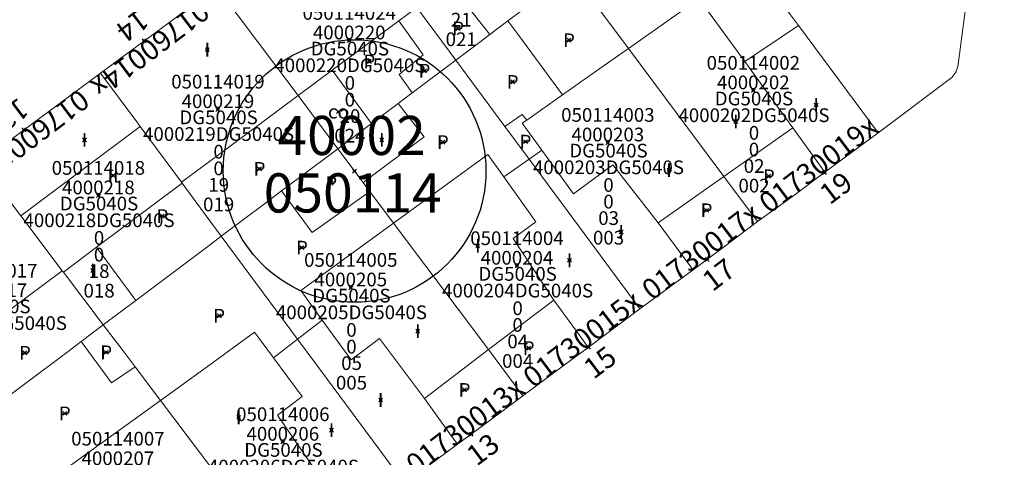
# Model space of a CAD drawing. Units: metres. Extents: x 452630 to 454702, y 4599406 to 4600575.
# Drawn here: x 453917 to 453967, y 4599815 to 4599838 of the extents above; entities that cross this region are included whole.
import ezdxf
from ezdxf.enums import TextEntityAlignment as Align

# ---------------------------------------------------------------- set-up
doc = ezdxf.new("R2010")
doc.units = ezdxf.units.M
doc.header["$MEASUREMENT"] = 0
doc.header["$PDMODE"] = 35
doc.header["$PDSIZE"] = 0.1
for name, color, linetype in [('2_CQPM_ILLES_NOVES', 6, 'Continuous'), ('2_CQPM_PARCELLES_NOVES', 31, 'Continuous'), ('2_CQPM_VOLUMETRIES_NOVES', 4, 'Continuous'), ('CQPM_ILLES_CODIGIS', 3, 'Continuous'), ('CQPM_ILLES_IDENT', 3, 'Continuous'), ('CQPM_ILLES_U', 3, 'Continuous'), ('CQPM_ILLES_UTM', 3, 'Continuous'), ('CQPM_NUMPOL', 6, 'Continuous'), ('CQPM_NUMPOL_CODGIS', 6, 'Continuous'), ('CQPM_NUMPOL_CODINUM', 6, 'Continuous'), ('CQPM_NUMPOL_DISTAL', 7, 'Continuous'), ('CQPM_NUMPOL_IDENT', 6, 'Continuous'), ('CQPM_NUMPOL_NUM', 6, 'Continuous'), ('CQPM_NUMPOL_NUMEDIF', 6, 'Continuous'), ('CQPM_NUMPOL_UTM', 6, 'Continuous'), ('CQPM_PARCEL_U', 2, 'Continuous'), ('CQPM_PARCEL_U_CODGIS', 2, 'Continuous'), ('CQPM_PARCEL_U_IDENT', 2, 'Continuous'), ('CQPM_PARCEL_U_NUMGIS', 2, 'Continuous'), ('CQPM_PARCEL_U_NUMUTM', 2, 'Continuous'), ('CQPM_PARCEL_U_PLANOL', 2, 'Continuous'), ('CQPM_PARCEL_U_REFCA_PAR', 2, 'Continuous'), ('CQPM_PARCEL_U_REFCA_POL', 2, 'Continuous'), ('CQPM_PARCEL_U_UTM', 2, 'Continuous'), ('CQPM_PARCEL_U_UTM_TOTAL', 2, 'Continuous'), ('CQPM_VOLUMETRIA_BLOC', 1, 'Continuous'), ('CQPM_VOLUMETRIA_CODGIS', 1, 'Continuous'), ('CQPM_VOLUMETRIA_IDENT', 1, 'Continuous'), ('CQPM_VOLUMETRIA_NUMEDIF', 1, 'Continuous'), ('CQPM_VOLUMETRIA_PLANTES', 1, 'Continuous')]:
    doc.layers.add(name, color=color, linetype=linetype)
doc.styles.add('ARIAL', font='arial.ttf')

# ---------------------------------------------------------------- blocks, each defined once
blk = doc.blocks.new('CQPM_ILLES')
at = {"layer": 'CQPM_ILLES_IDENT'}
blk.add_circle((0, 0), 6.705, dxfattribs=at)
blk.add_point((0, 0), dxfattribs=at)
at = {"layer": 'CQPM_ILLES_CODIGIS', "color": 3, "style": 'ARIAL'}
blk.add_attdef('CODI_GIS', text='', height=2, dxfattribs=at).set_placement((-0.099, -1.116), align=Align.MIDDLE_CENTER)
at = {"layer": 'CQPM_ILLES_UTM', "color": 3, "style": 'ARIAL'}
blk.add_attdef('UTM_ILLA', text='', height=2, dxfattribs=at).set_placement((-0.155, 1.819), align=Align.MIDDLE_CENTER)
blk = doc.blocks.new('CQPM_NUMPOL')
at = {"layer": 'CQPM_NUMPOL_IDENT'}
blk.add_point((0, 0), dxfattribs=at)
at = {"layer": 'CQPM_NUMPOL_CODGIS'}
blk.add_attdef('CODI_GIS', text='', height=0.7, dxfattribs=at).set_placement((0, -1), align=Align.CENTER)
at = {"layer": 'CQPM_NUMPOL_CODINUM'}
blk.add_attdef('CODI_NUMPOL', text='', height=0.7, dxfattribs=at).set_placement((0, 0), align=Align.CENTER)
at = {"layer": 'CQPM_NUMPOL_NUM', "color": 0}
blk.add_attdef('NUMERO', text='', height=0.7, dxfattribs=at).set_placement((0, -1), align=Align.CENTER)
at = {"layer": 'CQPM_NUMPOL_NUMEDIF'}
blk.add_attdef('NUM_EDIFICI', text='', height=0.7, dxfattribs=at).set_placement((0, -1), align=Align.CENTER)
at = {"layer": 'CQPM_NUMPOL_UTM'}
blk.add_attdef('UTM', text='', height=0.7, dxfattribs=at).set_placement((0, -1), align=Align.CENTER)
blk = doc.blocks.new('CQPM_VOLUMETRIA')
at = {"layer": 'CQPM_VOLUMETRIA_IDENT'}
blk.add_point((0, 0), dxfattribs=at)
at = {"layer": 'CQPM_VOLUMETRIA_CODGIS'}
blk.add_attdef('CODI_GIS', text='', height=0.7, dxfattribs=at).set_placement((0, -1), align=Align.CENTER)
at = {"layer": 'CQPM_VOLUMETRIA_NUMEDIF'}
blk.add_attdef('NUM_EDIFICI', text='', height=0.7, dxfattribs=at).set_placement((0, -1), align=Align.CENTER)
at = {"layer": 'CQPM_VOLUMETRIA_PLANTES'}
blk.add_attdef('PLANTES', text='', height=0.7, dxfattribs=at).set_placement((0, 0), align=Align.MIDDLE_CENTER)
blk = doc.blocks.new('CQPM_PARCEL_U')
at = {"layer": 'CQPM_PARCEL_U_IDENT'}
blk.add_point((0, 0), dxfattribs=at)
at = {"layer": 'CQPM_PARCEL_U_CODGIS'}
blk.add_attdef('CODI_GIS', text='', height=0.7, dxfattribs=at).set_placement((0, 1.069), align=Align.CENTER)
at = {"layer": 'CQPM_PARCEL_U_NUMGIS'}
blk.add_attdef('PARCEL_GIS', text='', height=0.7, dxfattribs=at).set_placement((0.035, -5.2), align=Align.CENTER)
at = {"layer": 'CQPM_PARCEL_U_NUMUTM'}
blk.add_attdef('PARCEL_UTM', text='', height=0.7, dxfattribs=at).set_placement((0.039, -4.201), align=Align.CENTER)
at = {"layer": 'CQPM_PARCEL_U_PLANOL'}
blk.add_attdef('PLANOL', text='', height=0.7, dxfattribs=at).set_placement((0.033, -0.753), align=Align.CENTER)
at = {"layer": 'CQPM_PARCEL_U_REFCA_PAR'}
blk.add_attdef('REFCA_PAR', text='', height=0.7, dxfattribs=at).set_placement((0.033, -3.36), align=Align.CENTER)
at = {"layer": 'CQPM_PARCEL_U_REFCA_POL'}
blk.add_attdef('REFCA_POL', text='', height=0.7, dxfattribs=at).set_placement((0.033, -2.507), align=Align.CENTER)
at = {"layer": 'CQPM_PARCEL_U_UTM'}
blk.add_attdef('UTM', text='', height=0.7, dxfattribs=at).set_placement((0, 0.069), align=Align.CENTER)
at = {"layer": 'CQPM_PARCEL_U_UTM_TOTAL'}
blk.add_attdef('UTM_TOTAL', text='', height=0.7, dxfattribs=at).set_placement((0.033, -1.606), align=Align.CENTER)

msp = doc.modelspace()

# ---------------------------------------------------------------- linework, layer by layer
at = {"layer": '2_CQPM_ILLES_NOVES', "linetype": 'Continuous', "lineweight": 0}
for points in [[(453944.872, 4599852.732), (453946.911, 4599853.844), (453964.687, 4599855.505), (453964.938, 4599855.496), (453965.187, 4599855.458), (453965.43, 4599855.39), (453965.665, 4599855.294), (453965.886, 4599855.172), (453966.09, 4599855.025), (453966.275, 4599854.856), (453966.436, 4599854.667), (453966.572, 4599854.462), (453966.681, 4599854.243), (453966.76, 4599854.015), (453966.809, 4599853.78), (453966.833, 4599853.396), (453966.823, 4599853.177), (453966.806, 4599853.049), (453964.493, 4599835.432), (453964.467, 4599835.19), (453964.363, 4599834.892), (453964.154, 4599834.619), (453960.384, 4599831.805)], [(453920.683, 4599834.854), (453926.62, 4599839.242)], [(453914.531, 4599830.307), (453920.683, 4599834.854)], [(453960.384, 4599831.805), (453957.676, 4599829.786)], [(453957.676, 4599829.786), (453956.02, 4599828.553)], [(453956.02, 4599828.553), (453954.238, 4599827.264)], [(453954.238, 4599827.264), (453952.475, 4599825.942)], [(453952.475, 4599825.942), (453950.952, 4599824.8)], [(453950.952, 4599824.8), (453948.222, 4599822.809)], [(453948.222, 4599822.809), (453945.577, 4599820.843)], [(453945.577, 4599820.843), (453944.235, 4599819.846)], [(453944.235, 4599819.846), (453942.254, 4599818.374)], [(453942.254, 4599818.374), (453940.449, 4599817.032)], [(453940.449, 4599817.032), (453938.916, 4599815.893)], [(453938.916, 4599815.893), (453936.21, 4599813.884)]]:
    msp.add_lwpolyline(points, dxfattribs=at)
at = {"layer": '2_CQPM_PARCELLES_NOVES', "linetype": 'Continuous', "lineweight": 0, "flags": 128}
for points in [[(453930.773, 4599833.701), (453926.62, 4599839.242)], [(453936.593, 4599833.838), (453936.672, 4599833.898), (453938.828, 4599835.518)], [(453941.332, 4599832.129), (453938.828, 4599835.518)], [(453952.517, 4599829.572), (453954.238, 4599827.264)], [(453925.789, 4599827.957), (453926.853, 4599826.52)], [(453929.061, 4599828.179), (453926.853, 4599826.52)], [(453923.096, 4599823.697), (453926.166, 4599826.004), (453926.853, 4599826.52)], [(453930.748, 4599821.26), (453926.853, 4599826.52)], [(453919.695, 4599821.14), (453920.827, 4599821.991)], [(453921.834, 4599820.661), (453920.827, 4599821.991)]]:
    msp.add_lwpolyline(points, dxfattribs=at)
at = {"layer": '2_CQPM_PARCELLES_NOVES', "linetype": 'Continuous', "lineweight": 0}
for points in [[(453945.311, 4599839.233), (453947.643, 4599836.107)], [(453955.004, 4599839.063), (453956.326, 4599837.279)], [(453941.49, 4599837.518), (453943.145, 4599838.762)], [(453938.828, 4599835.518), (453937.366, 4599837.494), (453936.839, 4599838.207)], [(453940.557, 4599836.817), (453941.49, 4599837.518)], [(453956.326, 4599837.279), (453960.384, 4599831.805)], [(453938.828, 4599835.518), (453939.978, 4599836.382), (453940.557, 4599836.817)], [(453947.643, 4599836.107), (453952.517, 4599829.572)], [(453920.683, 4599834.854), (453922.582, 4599832.289), (453922.709, 4599832.117)], [(453932.803, 4599830.991), (453930.773, 4599833.701)], [(453935.879, 4599833.301), (453936.593, 4599833.838)], [(453934.516, 4599832.278), (453935.879, 4599833.301)], [(453922.709, 4599832.117), (453924.814, 4599829.274)], [(453932.803, 4599830.991), (453934.516, 4599832.278)], [(453942.564, 4599830.462), (453941.332, 4599832.129)], [(453932.803, 4599830.991), (453930.911, 4599829.569)], [(453932.803, 4599830.991), (453934.102, 4599829.257)], [(453948.222, 4599822.809), (453944.218, 4599828.225), (453942.564, 4599830.462)], [(453916.614, 4599827.556), (453914.531, 4599830.307)], [(453930.911, 4599829.569), (453929.931, 4599828.832)], [(453924.814, 4599829.274), (453924.851, 4599829.224)], [(453924.851, 4599829.224), (453925.789, 4599827.957)], [(453934.102, 4599829.257), (453934.441, 4599828.805)], [(453929.931, 4599828.832), (453929.061, 4599828.179)], [(453934.441, 4599828.805), (453935.651, 4599827.19)], [(453918.733, 4599824.756), (453916.614, 4599827.556)], [(453935.651, 4599827.19), (453940.501, 4599820.728)], [(453918.786, 4599824.686), (453918.733, 4599824.756)], [(453920.827, 4599821.991), (453918.786, 4599824.686)], [(453922.482, 4599823.235), (453923.096, 4599823.697)], [(453920.827, 4599821.991), (453922.482, 4599823.235)], [(453918.962, 4599820.589), (453919.695, 4599821.14)], [(453932.223, 4599819.268), (453930.748, 4599821.26)], [(453916.875, 4599819.02), (453918.962, 4599820.589)], [(453922.447, 4599819.851), (453921.834, 4599820.661)], [(453940.501, 4599820.728), (453942.254, 4599818.374)], [(453923.746, 4599818.136), (453922.447, 4599819.851)], [(453914.802, 4599817.462), (453916.875, 4599819.02)], [(453936.21, 4599813.884), (453932.223, 4599819.268)], [(453928.52, 4599811.815), (453923.746, 4599818.136)]]:
    msp.add_lwpolyline(points, dxfattribs=at)
at = {"layer": '2_CQPM_VOLUMETRIES_NOVES', "linetype": 'Continuous', "lineweight": 0, "flags": 128}
for points in [[(453938.498, 4599839.439), (453940.557, 4599836.817)], [(453950.425, 4599838.061), (453949.02, 4599837.074)], [(453955.441, 4599836.686), (453956.326, 4599837.279)], [(453953.578, 4599835.439), (453955.441, 4599836.686)], [(453947.643, 4599836.107), (453946.01, 4599834.961)], [(453933.227, 4599834.029), (453932.516, 4599834.995)], [(453946.01, 4599834.961), (453944.282, 4599833.747)], [(453934.516, 4599832.278), (453933.227, 4599834.029)], [(453930.773, 4599833.701), (453928.967, 4599832.359)], [(453934.102, 4599829.257), (453937.203, 4599831.593), (453935.879, 4599833.301)], [(453941.332, 4599832.129), (453942.219, 4599832.742), (453942.444, 4599832.456)], [(453942.444, 4599832.456), (453942.222, 4599832.3), (453943.216, 4599830.922)], [(453916.614, 4599827.556), (453922.709, 4599832.117)], [(453928.967, 4599832.359), (453927.037, 4599830.924)], [(453956.04, 4599832.054), (453952.517, 4599829.572)], [(453924.814, 4599829.274), (453927.037, 4599830.924)], [(453942.564, 4599830.462), (453943.216, 4599830.922)], [(453949.16, 4599827.207), (453946.836, 4599830.159), (453944.834, 4599828.681), (453943.216, 4599830.922)], [(453952.517, 4599829.572), (453949.16, 4599827.207)], [(453920.483, 4599825.955), (453924.851, 4599829.224)], [(453934.441, 4599828.805), (453931.488, 4599826.708), (453929.931, 4599828.832)], [(453918.786, 4599824.686), (453920.483, 4599825.955)], [(453920.483, 4599825.955), (453922.482, 4599823.235)], [(453940.501, 4599820.728), (453943.835, 4599823.263)], [(453930.748, 4599821.26), (453932.01, 4599822.232)], [(453932.01, 4599822.232), (453933.484, 4599820.212)], [(453929.519, 4599820.313), (453928.551, 4599821.614), (453926.078, 4599819.824)], [(453922.447, 4599819.851), (453921.248, 4599819.03), (453919.695, 4599821.14)], [(453937.22, 4599818.232), (453934.921, 4599821.289), (453933.484, 4599820.212)], [(453930.987, 4599818.343), (453929.713, 4599817.388), (453931.81, 4599814.326)]]:
    msp.add_lwpolyline(points, dxfattribs=at)
at = {"layer": '2_CQPM_VOLUMETRIES_NOVES', "linetype": 'Continuous', "lineweight": 0}
for points in [[(453953.578, 4599835.439), (453951.25, 4599838.641), (453950.425, 4599838.061)], [(453935.917, 4599837.522), (453936.839, 4599838.207)], [(453932.516, 4599834.995), (453935.917, 4599837.522)], [(453936.561, 4599836.618), (453935.917, 4599837.522)], [(453941.994, 4599836.838), (453941.49, 4599837.518)], [(453949.02, 4599837.074), (453947.643, 4599836.107)], [(453936.593, 4599833.838), (453935.933, 4599834.781), (453937.16, 4599835.777), (453936.561, 4599836.618)], [(453944.282, 4599833.747), (453941.994, 4599836.838)], [(453956.04, 4599832.054), (453953.578, 4599835.439)], [(453932.516, 4599834.995), (453930.773, 4599833.701)], [(453944.282, 4599833.747), (453942.444, 4599832.456)], [(453957.092, 4599830.595), (453956.04, 4599832.054)], [(453941.276, 4599829.555), (453940.468, 4599830.691), (453935.651, 4599827.19)], [(453941.276, 4599829.555), (453942.564, 4599830.462)], [(453957.676, 4599829.786), (453957.092, 4599830.595)], [(453943.835, 4599823.263), (453941.757, 4599826.408), (453942.909, 4599827.259), (453941.276, 4599829.555)], [(453935.651, 4599827.19), (453930.908, 4599823.743), (453932.01, 4599822.232)], [(453949.16, 4599827.207), (453950.372, 4599825.578)], [(453950.372, 4599825.578), (453950.952, 4599824.8)], [(453916.919, 4599823.408), (453918.733, 4599824.756)], [(453916.919, 4599823.408), (453914.816, 4599821.847)], [(453945.254, 4599821.293), (453943.835, 4599823.263)], [(453929.519, 4599820.313), (453930.748, 4599821.26)], [(453945.577, 4599820.843), (453945.254, 4599821.293)], [(453930.987, 4599818.343), (453929.519, 4599820.313)], [(453937.22, 4599818.232), (453940.501, 4599820.728)], [(453923.746, 4599818.136), (453926.078, 4599819.824)], [(453920.23, 4599813.035), (453918.984, 4599814.69), (453923.746, 4599818.136)], [(453937.22, 4599818.232), (453938.523, 4599816.435)], [(453938.523, 4599816.435), (453938.916, 4599815.893)]]:
    msp.add_lwpolyline(points, dxfattribs=at)

# ---------------------------------------------------------------- block references
at = {"layer": 'CQPM_ILLES_U'}
ref = msp.add_blockref('CQPM_ILLES', (453933.658, 4599829.849), dxfattribs=dict(at, xscale=1.000001550400009, yscale=1.000001550400009, zscale=1.000001550400009, rotation=359.9995652666707))
ref.add_attrib('UTM_ILLA', '40002', dxfattribs={"layer": 'CQPM_ILLES_UTM', "color": 100, "height": 2, "rotation": 359.9996, "style": 'ARIAL'}).set_placement((453933.504, 4599831.668), align=Align.MIDDLE_CENTER)
ref.add_attrib('CODI_GIS', '050114', dxfattribs={"layer": 'CQPM_ILLES_CODIGIS', "color": 3, "height": 2, "rotation": 359.9996, "style": 'ARIAL'}).set_placement((453933.56, 4599828.732), align=Align.MIDDLE_CENTER)
at = {"layer": 'CQPM_NUMPOL'}
ref = msp.add_blockref('CQPM_NUMPOL', (453922.905, 4599836.496), dxfattribs=dict(at, xscale=1.50000232622915, yscale=1.50000232622915, zscale=1.0000015504, rotation=216.9995652928887))
ref.add_attrib('CODI_NUMPOL', '01760014x', dxfattribs={"layer": 'CQPM_NUMPOL_CODINUM', "height": 1.05, "rotation": 216.9996}).set_placement((453922.905, 4599836.496), align=Align.CENTER)
ref.add_attrib('NUMERO', '14', dxfattribs={"layer": 'CQPM_NUMPOL_NUM', "color": 0, "height": 1.05, "rotation": 216.9996}).set_placement((453922.002, 4599837.694), align=Align.CENTER)
ref = msp.add_blockref('CQPM_NUMPOL', (453916.765, 4599831.958), dxfattribs=dict(at, xscale=1.50000232622915, yscale=1.50000232622915, zscale=1.0000015504, rotation=216.9995652928887))
ref.add_attrib('CODI_NUMPOL', '01760012x', dxfattribs={"layer": 'CQPM_NUMPOL_CODINUM', "height": 1.05, "rotation": 216.9996}).set_placement((453916.765, 4599831.958), align=Align.CENTER)
ref.add_attrib('NUMERO', '12', dxfattribs={"layer": 'CQPM_NUMPOL_NUM', "color": 0, "height": 1.05, "rotation": 216.9996}).set_placement((453915.862, 4599833.156), align=Align.CENTER)
ref = msp.add_blockref('CQPM_NUMPOL', (453951.663, 4599825.333), dxfattribs=dict(at, xscale=1.500002325668672, yscale=1.500002325668672, zscale=1.0000015504, rotation=36.99956526447798))
ref.add_attrib('CODI_NUMPOL', '01730017x', dxfattribs={"layer": 'CQPM_NUMPOL_CODINUM', "height": 1.05, "rotation": 36.9996}).set_placement((453951.663, 4599825.333), align=Align.CENTER)
ref.add_attrib('NUMERO', '17', dxfattribs={"layer": 'CQPM_NUMPOL_NUM', "color": 0, "height": 1.05, "rotation": 36.9996}).set_placement((453952.566, 4599824.135), align=Align.CENTER)
ref = msp.add_blockref('CQPM_NUMPOL', (453945.598, 4599820.858), dxfattribs=dict(at, xscale=1.500002325668672, yscale=1.500002325668672, zscale=1.0000015504, rotation=36.99956526447798))
ref.add_attrib('CODI_NUMPOL', '01730015x', dxfattribs={"layer": 'CQPM_NUMPOL_CODINUM', "height": 1.05, "rotation": 36.9996}).set_placement((453945.598, 4599820.858), align=Align.CENTER)
ref.add_attrib('NUMERO', '15', dxfattribs={"layer": 'CQPM_NUMPOL_NUM', "color": 0, "height": 1.05, "rotation": 36.9996}).set_placement((453946.5, 4599819.661), align=Align.CENTER)
ref = msp.add_blockref('CQPM_NUMPOL', (453939.62, 4599816.416), dxfattribs=dict(at, xscale=1.500002325668672, yscale=1.500002325668672, zscale=1.0000015504, rotation=36.99956526447798))
ref.add_attrib('CODI_NUMPOL', '01730013x', dxfattribs={"layer": 'CQPM_NUMPOL_CODINUM', "height": 1.05, "rotation": 36.9996}).set_placement((453939.62, 4599816.416), align=Align.CENTER)
ref.add_attrib('NUMERO', '13', dxfattribs={"layer": 'CQPM_NUMPOL_NUM', "color": 0, "height": 1.05, "rotation": 36.9996}).set_placement((453940.523, 4599815.218), align=Align.CENTER)
at = {"layer": 'CQPM_NUMPOL_DISTAL'}
ref = msp.add_blockref('CQPM_NUMPOL', (453957.649, 4599829.766), dxfattribs=dict(at, xscale=1.500002325668672, yscale=1.500002325668672, zscale=1.0000015504, rotation=36.99956526447798))
ref.add_attrib('CODI_NUMPOL', '01730019x', dxfattribs={"layer": 'CQPM_NUMPOL_CODINUM', "height": 1.05, "rotation": 36.9996}).set_placement((453957.649, 4599829.766), align=Align.CENTER)
ref.add_attrib('NUMERO', '19', dxfattribs={"layer": 'CQPM_NUMPOL_NUM', "color": 0, "height": 1.05, "rotation": 36.9996}).set_placement((453958.551, 4599828.568), align=Align.CENTER)
at = {"layer": 'CQPM_PARCEL_U'}
ref = msp.add_blockref('CQPM_PARCEL_U', (453939.064, 4599841.43), dxfattribs=at)
ref.add_attrib('REFCA_PAR', '0', dxfattribs={"height": 0.7}).set_placement((453939.097, 4599838.07), align=Align.CENTER)
ref.add_attrib('REFCA_POL', '0', dxfattribs={"height": 0.7}).set_placement((453939.097, 4599838.924), align=Align.CENTER)
ref.add_attrib('UTM_TOTAL', '4000221DG5040S', dxfattribs={"height": 0.7}).set_placement((453939.097, 4599839.824), align=Align.CENTER)
ref.add_attrib('UTM', '4000221', dxfattribs={"height": 0.7}).set_placement((453939.064, 4599841.5), align=Align.CENTER)
ref.add_attrib('CODI_GIS', '050114021', dxfattribs={"height": 0.7}).set_placement((453939.064, 4599842.5), align=Align.CENTER)
ref.add_attrib('PARCEL_GIS', '021', dxfattribs={"height": 0.7}).set_placement((453939.1, 4599836.23), align=Align.CENTER)
ref.add_attrib('PARCEL_UTM', '21', dxfattribs={"height": 0.7}).set_placement((453939.104, 4599837.229), align=Align.CENTER)
ref.add_attrib('PLANOL', 'DG5040S', dxfattribs={"height": 0.7}).set_placement((453939.097, 4599840.678), align=Align.CENTER)
ref = msp.add_blockref('CQPM_PARCEL_U', (453933.384, 4599836.506), dxfattribs=at)
ref.add_attrib('REFCA_PAR', '0', dxfattribs={"height": 0.7}).set_placement((453933.417, 4599833.146), align=Align.CENTER)
ref.add_attrib('REFCA_POL', '0', dxfattribs={"height": 0.7}).set_placement((453933.417, 4599833.999), align=Align.CENTER)
ref.add_attrib('UTM_TOTAL', '4000220DG5040S', dxfattribs={"height": 0.7}).set_placement((453933.417, 4599834.9), align=Align.CENTER)
ref.add_attrib('UTM', '4000220', dxfattribs={"height": 0.7}).set_placement((453933.384, 4599836.575), align=Align.CENTER)
ref.add_attrib('CODI_GIS', '050114024', dxfattribs={"height": 0.7}).set_placement((453933.384, 4599837.575), align=Align.CENTER)
ref.add_attrib('PARCEL_GIS', '024', dxfattribs={"height": 0.7}).set_placement((453933.419, 4599831.306), align=Align.CENTER)
ref.add_attrib('PARCEL_UTM', '20', dxfattribs={"height": 0.7}).set_placement((453933.423, 4599832.305), align=Align.CENTER)
ref.add_attrib('PLANOL', 'DG5040S', dxfattribs={"height": 0.7}).set_placement((453933.417, 4599835.753), align=Align.CENTER)
ref = msp.add_blockref('CQPM_PARCEL_U', (453954.018, 4599833.956), dxfattribs=at)
ref.add_attrib('REFCA_PAR', '0', dxfattribs={"height": 0.7}).set_placement((453954.051, 4599830.596), align=Align.CENTER)
ref.add_attrib('REFCA_POL', '0', dxfattribs={"height": 0.7}).set_placement((453954.051, 4599831.449), align=Align.CENTER)
ref.add_attrib('UTM_TOTAL', '4000202DG5040S', dxfattribs={"height": 0.7}).set_placement((453954.051, 4599832.35), align=Align.CENTER)
ref.add_attrib('UTM', '4000202', dxfattribs={"height": 0.7}).set_placement((453954.018, 4599834.025), align=Align.CENTER)
ref.add_attrib('CODI_GIS', '050114002', dxfattribs={"height": 0.7}).set_placement((453954.018, 4599835.025), align=Align.CENTER)
ref.add_attrib('PARCEL_GIS', '002', dxfattribs={"height": 0.7}).set_placement((453954.054, 4599828.755), align=Align.CENTER)
ref.add_attrib('PARCEL_UTM', '02', dxfattribs={"height": 0.7}).set_placement((453954.058, 4599829.755), align=Align.CENTER)
ref.add_attrib('PLANOL', 'DG5040S', dxfattribs={"height": 0.7}).set_placement((453954.051, 4599833.203), align=Align.CENTER)
ref = msp.add_blockref('CQPM_PARCEL_U', (453926.68, 4599832.995), dxfattribs=at)
ref.add_attrib('REFCA_PAR', '0', dxfattribs={"height": 0.7}).set_placement((453926.713, 4599829.635), align=Align.CENTER)
ref.add_attrib('REFCA_POL', '0', dxfattribs={"height": 0.7}).set_placement((453926.713, 4599830.488), align=Align.CENTER)
ref.add_attrib('UTM_TOTAL', '4000219DG5040S', dxfattribs={"height": 0.7}).set_placement((453926.713, 4599831.389), align=Align.CENTER)
ref.add_attrib('UTM', '4000219', dxfattribs={"height": 0.7}).set_placement((453926.68, 4599833.064), align=Align.CENTER)
ref.add_attrib('CODI_GIS', '050114019', dxfattribs={"height": 0.7}).set_placement((453926.68, 4599834.064), align=Align.CENTER)
ref.add_attrib('PARCEL_GIS', '019', dxfattribs={"height": 0.7}).set_placement((453926.716, 4599827.795), align=Align.CENTER)
ref.add_attrib('PARCEL_UTM', '19', dxfattribs={"height": 0.7}).set_placement((453926.72, 4599828.794), align=Align.CENTER)
ref.add_attrib('PLANOL', 'DG5040S', dxfattribs={"height": 0.7}).set_placement((453926.713, 4599832.242), align=Align.CENTER)
ref = msp.add_blockref('CQPM_PARCEL_U', (453946.589, 4599831.296), dxfattribs=at)
ref.add_attrib('REFCA_PAR', '0', dxfattribs={"height": 0.7}).set_placement((453946.622, 4599827.936), align=Align.CENTER)
ref.add_attrib('REFCA_POL', '0', dxfattribs={"height": 0.7}).set_placement((453946.622, 4599828.789), align=Align.CENTER)
ref.add_attrib('UTM_TOTAL', '4000203DG5040S', dxfattribs={"height": 0.7}).set_placement((453946.622, 4599829.69), align=Align.CENTER)
ref.add_attrib('UTM', '4000203', dxfattribs={"height": 0.7}).set_placement((453946.589, 4599831.365), align=Align.CENTER)
ref.add_attrib('CODI_GIS', '050114003', dxfattribs={"height": 0.7}).set_placement((453946.589, 4599832.365), align=Align.CENTER)
ref.add_attrib('PARCEL_GIS', '003', dxfattribs={"height": 0.7}).set_placement((453946.625, 4599826.096), align=Align.CENTER)
ref.add_attrib('PARCEL_UTM', '03', dxfattribs={"height": 0.7}).set_placement((453946.629, 4599827.095), align=Align.CENTER)
ref.add_attrib('PLANOL', 'DG5040S', dxfattribs={"height": 0.7}).set_placement((453946.622, 4599830.543), align=Align.CENTER)
ref = msp.add_blockref('CQPM_PARCEL_U', (453920.575, 4599828.591), dxfattribs=at)
ref.add_attrib('REFCA_PAR', '0', dxfattribs={"height": 0.7}).set_placement((453920.608, 4599825.231), align=Align.CENTER)
ref.add_attrib('REFCA_POL', '0', dxfattribs={"height": 0.7}).set_placement((453920.608, 4599826.084), align=Align.CENTER)
ref.add_attrib('UTM_TOTAL', '4000218DG5040S', dxfattribs={"height": 0.7}).set_placement((453920.608, 4599826.985), align=Align.CENTER)
ref.add_attrib('UTM', '4000218', dxfattribs={"height": 0.7}).set_placement((453920.575, 4599828.66), align=Align.CENTER)
ref.add_attrib('CODI_GIS', '050114018', dxfattribs={"height": 0.7}).set_placement((453920.575, 4599829.66), align=Align.CENTER)
ref.add_attrib('PARCEL_GIS', '018', dxfattribs={"height": 0.7}).set_placement((453920.611, 4599823.39), align=Align.CENTER)
ref.add_attrib('PARCEL_UTM', '18', dxfattribs={"height": 0.7}).set_placement((453920.614, 4599824.39), align=Align.CENTER)
ref.add_attrib('PLANOL', 'DG5040S', dxfattribs={"height": 0.7}).set_placement((453920.608, 4599827.838), align=Align.CENTER)
ref = msp.add_blockref('CQPM_PARCEL_U', (453941.949, 4599824.999), dxfattribs=at)
ref.add_attrib('REFCA_PAR', '0', dxfattribs={"height": 0.7}).set_placement((453941.982, 4599821.639), align=Align.CENTER)
ref.add_attrib('REFCA_POL', '0', dxfattribs={"height": 0.7}).set_placement((453941.982, 4599822.493), align=Align.CENTER)
ref.add_attrib('UTM_TOTAL', '4000204DG5040S', dxfattribs={"height": 0.7}).set_placement((453941.982, 4599823.393), align=Align.CENTER)
ref.add_attrib('UTM', '4000204', dxfattribs={"height": 0.7}).set_placement((453941.949, 4599825.069), align=Align.CENTER)
ref.add_attrib('CODI_GIS', '050114004', dxfattribs={"height": 0.7}).set_placement((453941.949, 4599826.069), align=Align.CENTER)
ref.add_attrib('PARCEL_GIS', '004', dxfattribs={"height": 0.7}).set_placement((453941.984, 4599819.799), align=Align.CENTER)
ref.add_attrib('PARCEL_UTM', '04', dxfattribs={"height": 0.7}).set_placement((453941.988, 4599820.798), align=Align.CENTER)
ref.add_attrib('PLANOL', 'DG5040S', dxfattribs={"height": 0.7}).set_placement((453941.982, 4599824.247), align=Align.CENTER)
ref = msp.add_blockref('CQPM_PARCEL_U', (453933.464, 4599823.89), dxfattribs=at)
ref.add_attrib('REFCA_PAR', '0', dxfattribs={"height": 0.7}).set_placement((453933.497, 4599820.53), align=Align.CENTER)
ref.add_attrib('REFCA_POL', '0', dxfattribs={"height": 0.7}).set_placement((453933.497, 4599821.383), align=Align.CENTER)
ref.add_attrib('UTM_TOTAL', '4000205DG5040S', dxfattribs={"height": 0.7}).set_placement((453933.497, 4599822.284), align=Align.CENTER)
ref.add_attrib('UTM', '4000205', dxfattribs={"height": 0.7}).set_placement((453933.464, 4599823.959), align=Align.CENTER)
ref.add_attrib('CODI_GIS', '050114005', dxfattribs={"height": 0.7}).set_placement((453933.464, 4599824.959), align=Align.CENTER)
ref.add_attrib('PARCEL_GIS', '005', dxfattribs={"height": 0.7}).set_placement((453933.499, 4599818.689), align=Align.CENTER)
ref.add_attrib('PARCEL_UTM', '05', dxfattribs={"height": 0.7}).set_placement((453933.503, 4599819.689), align=Align.CENTER)
ref.add_attrib('PLANOL', 'DG5040S', dxfattribs={"height": 0.7}).set_placement((453933.497, 4599823.137), align=Align.CENTER)
ref = msp.add_blockref('CQPM_PARCEL_U', (453915.08, 4599823.338), dxfattribs=at)
ref.add_attrib('REFCA_PAR', '0', dxfattribs={"height": 0.7}).set_placement((453915.113, 4599819.978), align=Align.CENTER)
ref.add_attrib('REFCA_POL', '0', dxfattribs={"height": 0.7}).set_placement((453915.113, 4599820.832), align=Align.CENTER)
ref.add_attrib('UTM_TOTAL', '4000217DG5040S', dxfattribs={"height": 0.7}).set_placement((453915.113, 4599821.732), align=Align.CENTER)
ref.add_attrib('UTM', '4000217', dxfattribs={"height": 0.7}).set_placement((453915.08, 4599823.408), align=Align.CENTER)
ref.add_attrib('CODI_GIS', '050114017', dxfattribs={"height": 0.7}).set_placement((453915.08, 4599824.408), align=Align.CENTER)
ref.add_attrib('PARCEL_GIS', '017', dxfattribs={"height": 0.7}).set_placement((453915.116, 4599818.138), align=Align.CENTER)
ref.add_attrib('PARCEL_UTM', '17', dxfattribs={"height": 0.7}).set_placement((453915.12, 4599819.137), align=Align.CENTER)
ref.add_attrib('PLANOL', 'DG5040S', dxfattribs={"height": 0.7}).set_placement((453915.113, 4599822.586), align=Align.CENTER)
ref = msp.add_blockref('CQPM_PARCEL_U', (453929.993, 4599816.01), dxfattribs=at)
ref.add_attrib('REFCA_PAR', '0', dxfattribs={"height": 0.7}).set_placement((453930.026, 4599812.65), align=Align.CENTER)
ref.add_attrib('REFCA_POL', '0', dxfattribs={"height": 0.7}).set_placement((453930.026, 4599813.503), align=Align.CENTER)
ref.add_attrib('UTM_TOTAL', '4000206DG5040S', dxfattribs={"height": 0.7}).set_placement((453930.026, 4599814.404), align=Align.CENTER)
ref.add_attrib('UTM', '4000206', dxfattribs={"height": 0.7}).set_placement((453929.993, 4599816.079), align=Align.CENTER)
ref.add_attrib('CODI_GIS', '050114006', dxfattribs={"height": 0.7}).set_placement((453929.993, 4599817.079), align=Align.CENTER)
ref.add_attrib('PARCEL_GIS', '006', dxfattribs={"height": 0.7}).set_placement((453930.029, 4599810.81), align=Align.CENTER)
ref.add_attrib('PARCEL_UTM', '06', dxfattribs={"height": 0.7}).set_placement((453930.033, 4599811.809), align=Align.CENTER)
ref.add_attrib('PLANOL', 'DG5040S', dxfattribs={"height": 0.7}).set_placement((453930.026, 4599815.257), align=Align.CENTER)
ref = msp.add_blockref('CQPM_PARCEL_U', (453921.572, 4599814.76), dxfattribs=at)
ref.add_attrib('REFCA_PAR', '0', dxfattribs={"height": 0.7}).set_placement((453921.605, 4599811.4), align=Align.CENTER)
ref.add_attrib('REFCA_POL', '0', dxfattribs={"height": 0.7}).set_placement((453921.605, 4599812.253), align=Align.CENTER)
ref.add_attrib('UTM_TOTAL', '4000207DG5040S', dxfattribs={"height": 0.7}).set_placement((453921.605, 4599813.154), align=Align.CENTER)
ref.add_attrib('UTM', '4000207', dxfattribs={"height": 0.7}).set_placement((453921.572, 4599814.829), align=Align.CENTER)
ref.add_attrib('CODI_GIS', '050114007', dxfattribs={"height": 0.7}).set_placement((453921.572, 4599815.829), align=Align.CENTER)
ref.add_attrib('PARCEL_GIS', '007', dxfattribs={"height": 0.7}).set_placement((453921.607, 4599809.559), align=Align.CENTER)
ref.add_attrib('PARCEL_UTM', '07', dxfattribs={"height": 0.7}).set_placement((453921.611, 4599810.559), align=Align.CENTER)
ref.add_attrib('PLANOL', 'DG5040S', dxfattribs={"height": 0.7}).set_placement((453921.605, 4599814.007), align=Align.CENTER)
at = {"layer": 'CQPM_VOLUMETRIA_BLOC'}
ref = msp.add_blockref('CQPM_VOLUMETRIA', (453938.942, 4599837.134), dxfattribs=dict(at, xscale=1.000001550400009, yscale=1.000001550400009, zscale=1.000001550400009, rotation=359.9995652666707))
ref.add_attrib('PLANTES', 'P', dxfattribs={"layer": 'CQPM_VOLUMETRIA_PLANTES', "height": 0.7, "rotation": 359.9996}).set_placement((453938.942, 4599837.134), align=Align.MIDDLE_CENTER)
ref = msp.add_blockref('CQPM_VOLUMETRIA', (453944.607, 4599836.528), dxfattribs=dict(at, xscale=1.000001550389833, yscale=1.000001550389833, zscale=1.000001550389833, rotation=359.9995652698055))
ref.add_attrib('PLANTES', 'P', dxfattribs={"layer": 'CQPM_VOLUMETRIA_PLANTES', "height": 0.7, "rotation": 359.9996}).set_placement((453944.607, 4599836.528), align=Align.MIDDLE_CENTER)
ref = msp.add_blockref('CQPM_VOLUMETRIA', (453926.137, 4599836.049), dxfattribs=dict(at, xscale=1.000001550400009, yscale=1.000001550400009, zscale=1.000001550400009, rotation=359.9995652666707))
ref.add_attrib('PLANTES', 'I', dxfattribs={"layer": 'CQPM_VOLUMETRIA_PLANTES', "height": 0.7, "rotation": 359.9996}).set_placement((453926.137, 4599836.049), align=Align.MIDDLE_CENTER)
ref = msp.add_blockref('CQPM_VOLUMETRIA', (453934.409, 4599835.442), dxfattribs=dict(at, xscale=1.000001550400009, yscale=1.000001550400009, zscale=1.000001550400009, rotation=359.9995652666707))
ref.add_attrib('PLANTES', 'P', dxfattribs={"layer": 'CQPM_VOLUMETRIA_PLANTES', "height": 0.7, "rotation": 359.9996}).set_placement((453934.409, 4599835.442), align=Align.MIDDLE_CENTER)
ref = msp.add_blockref('CQPM_VOLUMETRIA', (453937.228, 4599834.967), dxfattribs=dict(at, xscale=1.000001550389833, yscale=1.000001550389833, zscale=1.000001550389833, rotation=359.9995652698055))
ref.add_attrib('PLANTES', 'P', dxfattribs={"layer": 'CQPM_VOLUMETRIA_PLANTES', "height": 0.7, "rotation": 359.9996}).set_placement((453937.228, 4599834.967), align=Align.MIDDLE_CENTER)
ref = msp.add_blockref('CQPM_VOLUMETRIA', (453941.727, 4599834.4), dxfattribs=dict(at, xscale=1.000001550400009, yscale=1.000001550400009, zscale=1.000001550400009, rotation=359.9995652666707))
ref.add_attrib('PLANTES', 'P', dxfattribs={"layer": 'CQPM_VOLUMETRIA_PLANTES', "height": 0.7, "rotation": 359.9996}).set_placement((453941.727, 4599834.4), align=Align.MIDDLE_CENTER)
ref = msp.add_blockref('CQPM_VOLUMETRIA', (453957.226, 4599833.223), dxfattribs=dict(at, xscale=1.000001550400009, yscale=1.000001550400009, zscale=1.000001550400009, rotation=359.9995652666707))
ref.add_attrib('PLANTES', 'I', dxfattribs={"layer": 'CQPM_VOLUMETRIA_PLANTES', "height": 0.7, "rotation": 359.9996}).set_placement((453957.226, 4599833.223), align=Align.MIDDLE_CENTER)
ref = msp.add_blockref('CQPM_VOLUMETRIA', (453932.832, 4599832.88), dxfattribs=dict(at, xscale=1.000001550400009, yscale=1.000001550400009, zscale=1.000001550400009, rotation=359.9995652666707))
ref.add_attrib('PLANTES', 'co', dxfattribs={"layer": 'CQPM_VOLUMETRIA_PLANTES', "height": 0.7, "rotation": 359.9996}).set_placement((453932.832, 4599832.88), align=Align.MIDDLE_CENTER)
ref = msp.add_blockref('CQPM_VOLUMETRIA', (453953.123, 4599832.383), dxfattribs=dict(at, xscale=1.000001550400009, yscale=1.000001550400009, zscale=1.000001550400009, rotation=359.9995652666707))
ref.add_attrib('PLANTES', 'I', dxfattribs={"layer": 'CQPM_VOLUMETRIA_PLANTES', "height": 0.7, "rotation": 359.9996}).set_placement((453953.123, 4599832.383), align=Align.MIDDLE_CENTER)
ref = msp.add_blockref('CQPM_VOLUMETRIA', (453919.864, 4599831.438), dxfattribs=dict(at, xscale=1.000001550400009, yscale=1.000001550400009, zscale=1.000001550400009, rotation=359.9995652666707))
ref.add_attrib('PLANTES', 'I', dxfattribs={"layer": 'CQPM_VOLUMETRIA_PLANTES', "height": 0.7, "rotation": 359.9996}).set_placement((453919.864, 4599831.438), align=Align.MIDDLE_CENTER)
ref = msp.add_blockref('CQPM_VOLUMETRIA', (453935.042, 4599831.439), dxfattribs=dict(at, xscale=1.000001550400009, yscale=1.000001550400009, zscale=1.000001550400009, rotation=359.9995652666707))
ref.add_attrib('PLANTES', 'I', dxfattribs={"layer": 'CQPM_VOLUMETRIA_PLANTES', "height": 0.7, "rotation": 359.9996}).set_placement((453935.042, 4599831.439), align=Align.MIDDLE_CENTER)
ref = msp.add_blockref('CQPM_VOLUMETRIA', (453938.164, 4599831.324), dxfattribs=dict(at, xscale=1.000001550400009, yscale=1.000001550400009, zscale=1.000001550400009, rotation=359.9995652666707))
ref.add_attrib('PLANTES', 'P', dxfattribs={"layer": 'CQPM_VOLUMETRIA_PLANTES', "height": 0.7, "rotation": 359.9996}).set_placement((453938.164, 4599831.324), align=Align.MIDDLE_CENTER)
ref = msp.add_blockref('CQPM_VOLUMETRIA', (453942.383, 4599831.35), dxfattribs=dict(at, xscale=1.000001550400009, yscale=1.000001550400009, zscale=1.000001550400009, rotation=359.9995652666707))
ref.add_attrib('PLANTES', 'P', dxfattribs={"layer": 'CQPM_VOLUMETRIA_PLANTES', "height": 0.7, "rotation": 359.9996}).set_placement((453942.383, 4599831.35), align=Align.MIDDLE_CENTER)
ref = msp.add_blockref('CQPM_VOLUMETRIA', (453921.324, 4599829.628), dxfattribs=dict(at, xscale=1.000001550400009, yscale=1.000001550400009, zscale=1.000001550400009, rotation=359.9995652666707))
ref.add_attrib('PLANTES', 'II', dxfattribs={"layer": 'CQPM_VOLUMETRIA_PLANTES', "height": 0.7, "rotation": 359.9996}).set_placement((453921.324, 4599829.628), align=Align.MIDDLE_CENTER)
ref = msp.add_blockref('CQPM_VOLUMETRIA', (453928.803, 4599829.957), dxfattribs=dict(at, xscale=1.000001550400009, yscale=1.000001550400009, zscale=1.000001550400009, rotation=359.9995652666707))
ref.add_attrib('PLANTES', 'P', dxfattribs={"layer": 'CQPM_VOLUMETRIA_PLANTES', "height": 0.7, "rotation": 359.9996}).set_placement((453928.803, 4599829.957), align=Align.MIDDLE_CENTER)
ref = msp.add_blockref('CQPM_VOLUMETRIA', (453949.71, 4599829.898), dxfattribs=dict(at, xscale=1.000001550400009, yscale=1.000001550400009, zscale=1.000001550400009, rotation=359.9995652666707))
ref.add_attrib('PLANTES', 'I', dxfattribs={"layer": 'CQPM_VOLUMETRIA_PLANTES', "height": 0.7, "rotation": 359.9996}).set_placement((453949.71, 4599829.898), align=Align.MIDDLE_CENTER)
ref = msp.add_blockref('CQPM_VOLUMETRIA', (453954.811, 4599829.582), dxfattribs=dict(at, xscale=1.000001550400009, yscale=1.000001550400009, zscale=1.000001550400009, rotation=359.9995652666707))
ref.add_attrib('PLANTES', 'P', dxfattribs={"layer": 'CQPM_VOLUMETRIA_PLANTES', "height": 0.7, "rotation": 359.9996}).set_placement((453954.811, 4599829.582), align=Align.MIDDLE_CENTER)
ref = msp.add_blockref('CQPM_VOLUMETRIA', (453932.464, 4599829.235), dxfattribs=dict(at, xscale=1.000001550400009, yscale=1.000001550400009, zscale=1.000001550400009, rotation=359.9995652666707))
ref.add_attrib('PLANTES', 'P', dxfattribs={"layer": 'CQPM_VOLUMETRIA_PLANTES', "height": 0.7, "rotation": 359.9996}).set_placement((453932.464, 4599829.235), align=Align.MIDDLE_CENTER)
ref = msp.add_blockref('CQPM_VOLUMETRIA', (453923.839, 4599827.55), dxfattribs=dict(at, xscale=1.000001550400009, yscale=1.000001550400009, zscale=1.000001550400009, rotation=359.9995652666707))
ref.add_attrib('PLANTES', 'P', dxfattribs={"layer": 'CQPM_VOLUMETRIA_PLANTES', "height": 0.7, "rotation": 359.9996}).set_placement((453923.839, 4599827.55), align=Align.MIDDLE_CENTER)
ref = msp.add_blockref('CQPM_VOLUMETRIA', (453951.628, 4599827.844), dxfattribs=dict(at, xscale=1.000001550400009, yscale=1.000001550400009, zscale=1.000001550400009, rotation=359.9995652666707))
ref.add_attrib('PLANTES', 'P', dxfattribs={"layer": 'CQPM_VOLUMETRIA_PLANTES', "height": 0.7, "rotation": 359.9996}).set_placement((453951.628, 4599827.844), align=Align.MIDDLE_CENTER)
ref = msp.add_blockref('CQPM_VOLUMETRIA', (453947.275, 4599826.741), dxfattribs=dict(at, xscale=1.000001550400009, yscale=1.000001550400009, zscale=1.000001550400009, rotation=359.9995652666707))
ref.add_attrib('PLANTES', 'I', dxfattribs={"layer": 'CQPM_VOLUMETRIA_PLANTES', "height": 0.7, "rotation": 359.9996}).set_placement((453947.275, 4599826.741), align=Align.MIDDLE_CENTER)
ref = msp.add_blockref('CQPM_VOLUMETRIA', (453939.943, 4599826.028), dxfattribs=dict(at, xscale=1.000001550400009, yscale=1.000001550400009, zscale=1.000001550400009, rotation=359.9995652666707))
ref.add_attrib('PLANTES', 'I', dxfattribs={"layer": 'CQPM_VOLUMETRIA_PLANTES', "height": 0.7, "rotation": 359.9996}).set_placement((453939.943, 4599826.028), align=Align.MIDDLE_CENTER)
ref = msp.add_blockref('CQPM_VOLUMETRIA', (453930.969, 4599825.937), dxfattribs=dict(at, xscale=1.000001550400009, yscale=1.000001550400009, zscale=1.000001550400009, rotation=359.9995652666707))
ref.add_attrib('PLANTES', 'P', dxfattribs={"layer": 'CQPM_VOLUMETRIA_PLANTES', "height": 0.7, "rotation": 359.9996}).set_placement((453930.969, 4599825.937), align=Align.MIDDLE_CENTER)
ref = msp.add_blockref('CQPM_VOLUMETRIA', (453944.635, 4599825.289), dxfattribs=dict(at, xscale=1.000001550400009, yscale=1.000001550400009, zscale=1.000001550400009, rotation=359.9995652666707))
ref.add_attrib('PLANTES', 'I', dxfattribs={"layer": 'CQPM_VOLUMETRIA_PLANTES', "height": 0.7, "rotation": 359.9996}).set_placement((453944.635, 4599825.289), align=Align.MIDDLE_CENTER)
ref = msp.add_blockref('CQPM_VOLUMETRIA', (453920.294, 4599824.772), dxfattribs=dict(at, xscale=1.000001550400009, yscale=1.000001550400009, zscale=1.000001550400009, rotation=359.9995652666707))
ref.add_attrib('PLANTES', 'I', dxfattribs={"layer": 'CQPM_VOLUMETRIA_PLANTES', "height": 0.7, "rotation": 359.9996}).set_placement((453920.294, 4599824.772), align=Align.MIDDLE_CENTER)
ref = msp.add_blockref('CQPM_VOLUMETRIA', (453926.741, 4599822.457), dxfattribs=dict(at, xscale=1.000001550400009, yscale=1.000001550400009, zscale=1.000001550400009, rotation=359.9995652666707))
ref.add_attrib('PLANTES', 'P', dxfattribs={"layer": 'CQPM_VOLUMETRIA_PLANTES', "height": 0.7, "rotation": 359.9996}).set_placement((453926.741, 4599822.457), align=Align.MIDDLE_CENTER)
ref = msp.add_blockref('CQPM_VOLUMETRIA', (453936.88, 4599821.668), dxfattribs=dict(at, xscale=1.000001550400009, yscale=1.000001550400009, zscale=1.000001550400009, rotation=359.9995652666707))
ref.add_attrib('PLANTES', 'I', dxfattribs={"layer": 'CQPM_VOLUMETRIA_PLANTES', "height": 0.7, "rotation": 359.9996}).set_placement((453936.88, 4599821.668), align=Align.MIDDLE_CENTER)
ref = msp.add_blockref('CQPM_VOLUMETRIA', (453916.822, 4599820.565), dxfattribs=dict(at, xscale=1.000001550400009, yscale=1.000001550400009, zscale=1.000001550400009, rotation=359.9995652666707))
ref.add_attrib('PLANTES', 'P', dxfattribs={"layer": 'CQPM_VOLUMETRIA_PLANTES', "height": 0.7, "rotation": 359.9996}).set_placement((453916.822, 4599820.565), align=Align.MIDDLE_CENTER)
ref = msp.add_blockref('CQPM_VOLUMETRIA', (453920.973, 4599820.591), dxfattribs=dict(at, xscale=1.000001550400009, yscale=1.000001550400009, zscale=1.000001550400009, rotation=359.9995652666707))
ref.add_attrib('PLANTES', 'P', dxfattribs={"layer": 'CQPM_VOLUMETRIA_PLANTES', "height": 0.7, "rotation": 359.9996}).set_placement((453920.973, 4599820.591), align=Align.MIDDLE_CENTER)
ref = msp.add_blockref('CQPM_VOLUMETRIA', (453942.544, 4599820.808), dxfattribs=dict(at, xscale=1.000001550400009, yscale=1.000001550400009, zscale=1.000001550400009, rotation=359.9995652666707))
ref.add_attrib('PLANTES', 'P', dxfattribs={"layer": 'CQPM_VOLUMETRIA_PLANTES', "height": 0.7, "rotation": 359.9996}).set_placement((453942.544, 4599820.808), align=Align.MIDDLE_CENTER)
ref = msp.add_blockref('CQPM_VOLUMETRIA', (453939.27, 4599818.669), dxfattribs=dict(at, xscale=1.000001550400009, yscale=1.000001550400009, zscale=1.000001550400009, rotation=359.9995652666707))
ref.add_attrib('PLANTES', 'P', dxfattribs={"layer": 'CQPM_VOLUMETRIA_PLANTES', "height": 0.7, "rotation": 359.9996}).set_placement((453939.27, 4599818.669), align=Align.MIDDLE_CENTER)
ref = msp.add_blockref('CQPM_VOLUMETRIA', (453934.988, 4599818.155), dxfattribs=dict(at, xscale=1.000001550400009, yscale=1.000001550400009, zscale=1.000001550400009, rotation=359.9995652666707))
ref.add_attrib('PLANTES', 'I', dxfattribs={"layer": 'CQPM_VOLUMETRIA_PLANTES', "height": 0.7, "rotation": 359.9996}).set_placement((453934.988, 4599818.155), align=Align.MIDDLE_CENTER)
ref = msp.add_blockref('CQPM_VOLUMETRIA', (453918.859, 4599817.473), dxfattribs=dict(at, xscale=1.000001550400009, yscale=1.000001550400009, zscale=1.000001550400009, rotation=359.9995652666707))
ref.add_attrib('PLANTES', 'P', dxfattribs={"layer": 'CQPM_VOLUMETRIA_PLANTES', "height": 0.7, "rotation": 359.9996}).set_placement((453918.859, 4599817.473), align=Align.MIDDLE_CENTER)
ref = msp.add_blockref('CQPM_VOLUMETRIA', (453927.738, 4599817.27), dxfattribs=dict(at, xscale=1.000001550400009, yscale=1.000001550400009, zscale=1.000001550400009, rotation=359.9995652666707))
ref.add_attrib('PLANTES', 'I', dxfattribs={"layer": 'CQPM_VOLUMETRIA_PLANTES', "height": 0.7, "rotation": 359.9996}).set_placement((453927.738, 4599817.27), align=Align.MIDDLE_CENTER)
ref = msp.add_blockref('CQPM_VOLUMETRIA', (453932.478, 4599816.616), dxfattribs=dict(at, xscale=1.000001550400009, yscale=1.000001550400009, zscale=1.000001550400009, rotation=359.9995652666707))
ref.add_attrib('PLANTES', 'I', dxfattribs={"layer": 'CQPM_VOLUMETRIA_PLANTES', "height": 0.7, "rotation": 359.9996}).set_placement((453932.478, 4599816.616), align=Align.MIDDLE_CENTER)

doc.saveas('drawing.dxf')
